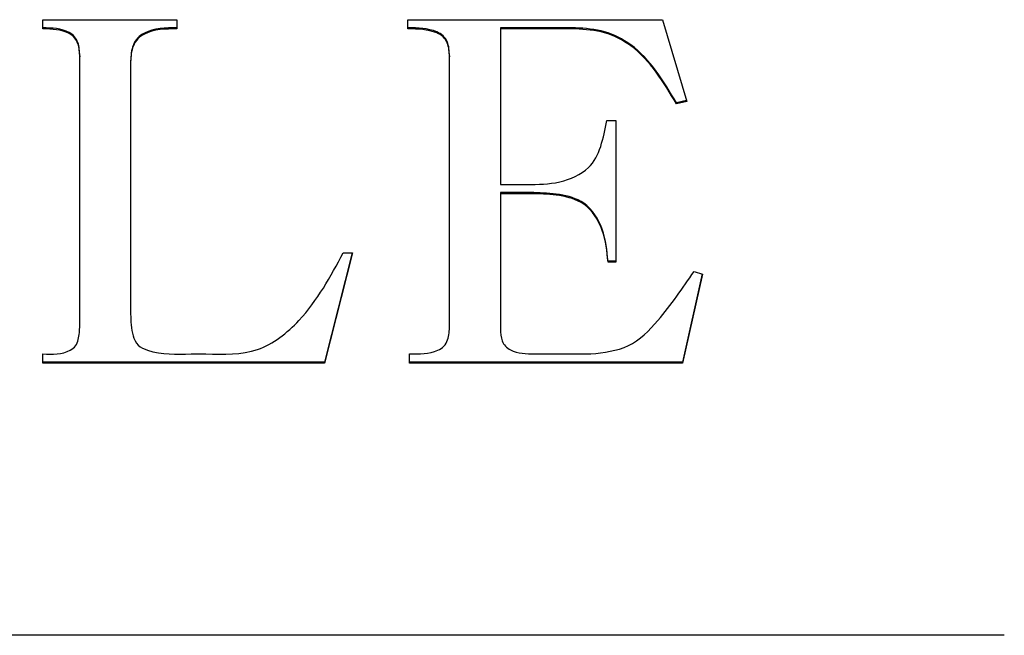
# Model space of a CAD drawing. Units: millimetres. Extents: x 0 to 21, y 0 to 29.7.
# Drawn here: x 5.9 to 5.9, y 9.8 to 9.9 of the extents above; entities that cross this region are included whole.
import ezdxf

# ---------------------------------------------------------------- set-up
doc = ezdxf.new("R2010")
doc.units = ezdxf.units.MM

msp = doc.modelspace()

# ---------------------------------------------------------------- linework, layer by layer
at = {"color": 7, "linetype": 'Continuous', "lineweight": 25}
for p, q in [((5.896311, 9.863599), (5.899822, 9.863599)), ((5.896311, 9.863359), (5.896311, 9.863599)), ((5.899822, 9.863599), (5.899822, 9.863359)), ((5.905875, 9.863599), (5.912541, 9.863599)), ((5.905875, 9.863359), (5.905875, 9.863599)), ((5.912541, 9.863599), (5.913182, 9.861458)), ((5.910265, 9.863387), (5.908296, 9.863387)), ((5.908296, 9.863387), (5.908296, 9.863359)), ((5.908296, 9.863359), (5.908296, 9.859282)), ((5.910265, 9.863359), (5.908296, 9.863359)), ((5.910265, 9.863387), (5.910265, 9.863359)), ((5.897279, 9.86265), (5.897279, 9.862623)), ((5.897279, 9.855582), (5.897279, 9.862623)), ((5.898611, 9.862519), (5.898611, 9.862492)), ((5.906964, 9.86265), (5.906964, 9.862623)), ((5.906964, 9.855582), (5.906964, 9.862623)), ((5.898611, 9.862492), (5.898611, 9.855884)), ((5.913175, 9.861483), (5.91291, 9.86142)), ((5.913182, 9.861458), (5.91291, 9.861392)), ((5.91291, 9.86142), (5.91291, 9.861392)), ((5.911081, 9.860961), (5.911323, 9.860961)), ((5.911323, 9.860961), (5.911323, 9.857244)), ((5.908296, 9.859282), (5.908996, 9.859282)), ((5.909172, 9.85907), (5.908296, 9.85907)), ((5.908296, 9.85907), (5.908296, 9.859042)), ((5.908296, 9.859042), (5.908296, 9.855501)), ((5.909172, 9.859042), (5.908296, 9.859042)), ((5.909172, 9.85907), (5.909172, 9.859042)), ((5.904422, 9.857493), (5.903688, 9.854606)), ((5.904415, 9.857493), (5.903688, 9.854633)), ((5.90418, 9.857493), (5.904422, 9.857493)), ((5.911323, 9.857271), (5.911117, 9.857271)), ((5.911117, 9.857271), (5.911117, 9.857244)), ((5.911323, 9.857244), (5.911117, 9.857244)), ((5.913585, 9.85694), (5.913067, 9.854633)), ((5.913591, 9.856938), (5.913067, 9.854606)), ((5.913368, 9.857004), (5.913591, 9.856938)), ((5.896311, 9.854606), (5.896311, 9.854846)), ((5.900194, 9.854846), (5.900584, 9.854846)), ((5.905913, 9.854606), (5.905913, 9.854846)), ((5.909197, 9.854846), (5.910663, 9.854846)), ((5.903688, 9.854633), (5.896311, 9.854633)), ((5.903688, 9.854606), (5.896311, 9.854606)), ((5.903688, 9.854633), (5.903688, 9.854606)), ((5.913067, 9.854633), (5.905913, 9.854633)), ((5.913067, 9.854606), (5.905913, 9.854606)), ((5.913067, 9.854633), (5.913067, 9.854606)), ((5.921496, 9.847474), (5.805496, 9.847474))]:
    msp.add_line(p, q, dxfattribs=at)
for points, knots in [([(5.897279, 9.86265), (5.897274, 9.862769), (5.897265, 9.862946), (5.897155, 9.863162), (5.89686, 9.863373), (5.896555, 9.863381), (5.896311, 9.863387)], [0, 0, 0, 0, 0.250508, 0.376097, 0.501387, 1, 1, 1, 1]), ([(5.897279, 9.862623), (5.897274, 9.862741), (5.897265, 9.862919), (5.897155, 9.863134), (5.89686, 9.863345), (5.896555, 9.863353), (5.896311, 9.863359)], [0, 0, 0, 0, 0.250508, 0.376097, 0.501387, 1, 1, 1, 1]), ([(5.899822, 9.863387), (5.899524, 9.863384), (5.899151, 9.863379), (5.898788, 9.863132), (5.898632, 9.862882), (5.898619, 9.862664), (5.898611, 9.862519)], [0, 0, 0, 0, 0.499019, 0.624415, 0.749808, 1, 1, 1, 1]), ([(5.899822, 9.863359), (5.899524, 9.863356), (5.899151, 9.863352), (5.898788, 9.863104), (5.898632, 9.862854), (5.898619, 9.862637), (5.898611, 9.862492)], [0, 0, 0, 0, 0.499019, 0.624415, 0.749808, 1, 1, 1, 1]), ([(5.906964, 9.86265), (5.906958, 9.862779), (5.906949, 9.862972), (5.906804, 9.863192), (5.90646, 9.863377), (5.906135, 9.863383), (5.905875, 9.863387)], [0, 0, 0, 0, 0.24997, 0.375164, 0.500409, 1, 1, 1, 1]), ([(5.906964, 9.862623), (5.906958, 9.862751), (5.906949, 9.862944), (5.906804, 9.863164), (5.90646, 9.86335), (5.906135, 9.863355), (5.905875, 9.863359)], [0, 0, 0, 0, 0.24997, 0.375164, 0.500409, 1, 1, 1, 1]), ([(5.91291, 9.86142), (5.912571, 9.861989), (5.912099, 9.862782), (5.911037, 9.863337), (5.910523, 9.86337), (5.910265, 9.863387)], [0, 0, 0, 0, 0.5597148, 0.7796326, 1, 1, 1, 1]), ([(5.91291, 9.861392), (5.912571, 9.861962), (5.912099, 9.862755), (5.911037, 9.863309), (5.910523, 9.863343), (5.910265, 9.863359)], [0, 0, 0, 0, 0.5597148, 0.7796326, 1, 1, 1, 1]), ([(5.908996, 9.859282), (5.909281, 9.859285), (5.909845, 9.859289), (5.910853, 9.859731), (5.910994, 9.860493), (5.911081, 9.860961)], [0, 0, 0, 0, 0.282414, 0.55962, 1, 1, 1, 1]), ([(5.911117, 9.857271), (5.911088, 9.857554), (5.91103, 9.858113), (5.910581, 9.858841), (5.909843, 9.859045), (5.909396, 9.859062), (5.909172, 9.85907)], [0, 0, 0, 0, 0.281654, 0.558026, 0.778475, 1, 1, 1, 1]), ([(5.911117, 9.857244), (5.911088, 9.857526), (5.91103, 9.858085), (5.910581, 9.858814), (5.909843, 9.859018), (5.909396, 9.859034), (5.909172, 9.859042)], [0, 0, 0, 0, 0.2816812, 0.558043, 0.7784834, 1, 1, 1, 1]), ([(5.900584, 9.854846), (5.90105, 9.854832), (5.901971, 9.854806), (5.903303, 9.85586), (5.903846, 9.85687), (5.90418, 9.857493)], [0, 0, 0, 0, 0.281628, 0.557246, 1, 1, 1, 1]), ([(5.910663, 9.854846), (5.911008, 9.854882), (5.911702, 9.854955), (5.912587, 9.855857), (5.913071, 9.856569), (5.913368, 9.857004)], [0, 0, 0, 0, 0.2778663, 0.5586283, 1, 1, 1, 1]), ([(5.898611, 9.855884), (5.898617, 9.855696), (5.898625, 9.855415), (5.898781, 9.855047), (5.899334, 9.854818), (5.899812, 9.854833), (5.900194, 9.854846)], [0, 0, 0, 0, 0.250323, 0.374879, 0.49884, 1, 1, 1, 1]), ([(5.896311, 9.854846), (5.896564, 9.854835), (5.896881, 9.854821), (5.897182, 9.855048), (5.897267, 9.855281), (5.897274, 9.855462), (5.897279, 9.855582)], [0, 0, 0, 0, 0.4995309, 0.6240568, 0.749404, 1, 1, 1, 1]), ([(5.905913, 9.854846), (5.906171, 9.854843), (5.906495, 9.854839), (5.906832, 9.855035), (5.906951, 9.855267), (5.906959, 9.855456), (5.906964, 9.855582)], [0, 0, 0, 0, 0.499607, 0.624709, 0.749827, 1, 1, 1, 1]), ([(5.908296, 9.855501), (5.908302, 9.855393), (5.908311, 9.855231), (5.908421, 9.855039), (5.908696, 9.854855), (5.908974, 9.85485), (5.909197, 9.854846)], [0, 0, 0, 0, 0.250352, 0.375738, 0.501057, 1, 1, 1, 1])]:
    msp.add_open_spline(points, degree=3, knots=knots, dxfattribs=at)

doc.saveas('drawing.dxf')
